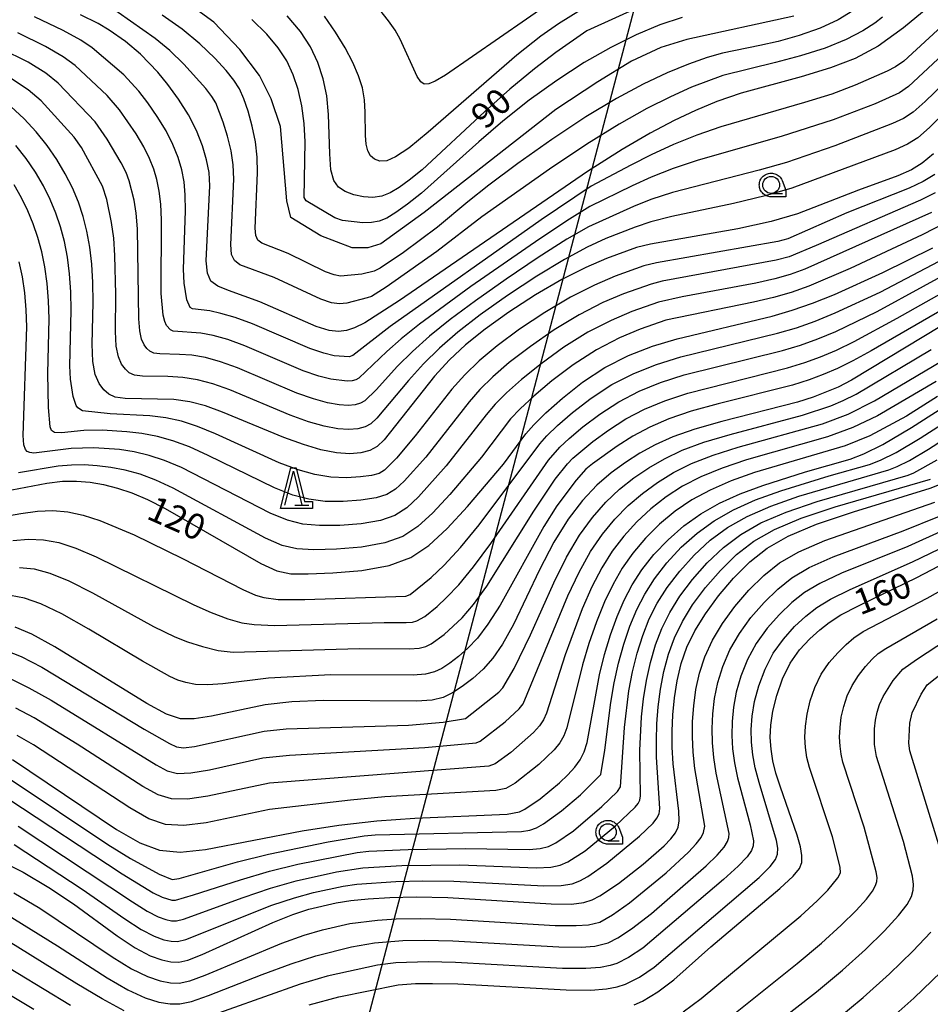
# Model space of a CAD drawing. Extents: x -4000 to -2000, y 97500 to 99000.
# Drawn here: x -3368 to -3234, y 98084 to 98229 of the extents above; entities that cross this region are included whole.
import ezdxf

# ---------------------------------------------------------------- set-up
doc = ezdxf.new("R2010")
doc.units = 0
for name, color, linetype in [('4265000', 1, 'Continuous'), ('6331000', 3, 'Continuous'), ('6332000', 3, 'Continuous'), ('7101000', 4, 'Continuous'), ('7102000', 6, 'Continuous'), ('CLIP_BOX', 4, 'Continuous')]:
    doc.layers.add(name, color=color, linetype=linetype)
doc.styles.add('Dm_Anotation', font='romans.shx', dxfattribs={"bigfont": 'PSCDM.shx'})

# ---------------------------------------------------------------- blocks, each defined once
blk = doc.blocks.new('633100')
at = {"layer": '6331000'}
blk.add_lwpolyline([(0, -0.5), (0.67, -0.5)], dxfattribs=at)
blk.add_circle((0, 0), 0.5, dxfattribs=at)
at = {"layer": 'CLIP_BOX'}
blk.add_lwpolyline([(0.87, -0.3), (0.87, -0.7), (0, -0.7), (-0.074, -0.695), (-0.146, -0.684), (-0.216, -0.666), (-0.282, -0.64), (-0.35, -0.606), (-0.414, -0.564), (-0.469, -0.521), (-0.52, -0.469), (-0.568, -0.408), (-0.608, -0.35), (-0.64, -0.281), (-0.666, -0.214), (-0.686, -0.144), (-0.697, -0.071), (-0.699, 0.003), (-0.695, 0.075), (-0.684, 0.148), (-0.665, 0.216), (-0.64, 0.281), (-0.606, 0.349), (-0.565, 0.412), (-0.522, 0.467), (-0.467, 0.52), (-0.41, 0.568), (-0.349, 0.607), (-0.283, 0.641), (-0.215, 0.665), (-0.148, 0.684), (-0.072, 0.696), (0, 0.7), (0.074, 0.696), (0.147, 0.685), (0.219, 0.666), (0.283, 0.639), (0.355, 0.605), (0.416, 0.562), (0.472, 0.518), (0.525, 0.463), (0.57, 0.407), (0.609, 0.346), (0.646, 0.273)], close=True, dxfattribs=at)
blk = doc.blocks.new('633200')
at = {"layer": '6332000'}
for points in [[(-0.5, -1), (0, 1), (0.5, -1)], [(0.08, -1), (0.92, -1)]]:
    blk.add_lwpolyline(points, dxfattribs=at)
at = {"layer": 'CLIP_BOX'}
blk.add_lwpolyline([(-0.156, 1.2), (0.156, 1.2), (0.656, -0.8), (1.12, -0.8), (1.12, -1.2), (-0.756, -1.2)], close=True, dxfattribs=at)

msp = doc.modelspace()

# ---------------------------------------------------------------- linework, layer by layer
at = {"layer": '4265000', "flags": 128}
msp.add_lwpolyline([(-3088.83, 99000), (-3122.94, 98817.01), (-3221.63, 98444.49), (-3336.93, 98007.14), (-3378.83, 97846.9), (-3391.04, 97500)], dxfattribs=at)
at = {"layer": '7101000', "flags": 128}
for points in [[(-3233.78, 98231.76), (-3238.25, 98228.06), (-3241.98, 98225.38), (-3245.36, 98223.54), (-3249.01, 98222.15), (-3253.31, 98220.86), (-3262.18, 98218.41), (-3265.77, 98217.2), (-3268.91, 98215.9), (-3272.04, 98214.38), (-3275.55, 98212.52), (-3279.72, 98210.11), (-3284.79, 98206.91), (-3312.5, 98187.86), (-3317.64, 98184.58), (-3319.14, 98183.82), (-3320.32, 98183.43), (-3321.49, 98183.28), (-3322.9, 98183.45), (-3324.8, 98184.05), (-3333.09, 98187.68), (-3337.74, 98189.34), (-3339.31, 98189.99), (-3340.31, 98190.74), (-3340.84, 98191.88), (-3341, 98193.71), (-3340.47, 98204.78), (-3340.59, 98206.72), (-3340.94, 98208.59), (-3341.56, 98210.66), (-3342.45, 98212.91), (-3343.63, 98215.24), (-3345.07, 98217.54), (-3346.64, 98219.69), (-3348.16, 98221.54), (-3350.71, 98224.17), (-3352.92, 98226.03), (-3355.33, 98227.74), (-3356.92, 98228.68), (-3359.51, 98230)], [(-3277.01, 98231.22), (-3284.93, 98227.62), (-3289.49, 98224.43), (-3292.63, 98222.02), (-3296.24, 98219.04), (-3300.01, 98215.69), (-3309.2, 98207.15), (-3311.07, 98205.6), (-3312.56, 98204.51), (-3313.87, 98203.73), (-3315.12, 98203.24), (-3316.43, 98203.05), (-3317.84, 98203.14), (-3319.26, 98203.46), (-3320.53, 98203.94), (-3321.51, 98204.56), (-3322.2, 98205.54), (-3322.62, 98207.14), (-3322.8, 98209.5), (-3322.97, 98215.31), (-3323.25, 98218.04), (-3323.75, 98220.55), (-3324.53, 98222.93), (-3325.63, 98225.24), (-3327.12, 98227.52), (-3329.07, 98229.82)], [(-3233.79, 98209.5), (-3235.46, 98208.1), (-3237.08, 98207.11), (-3239.09, 98206.25), (-3244.86, 98204.15), (-3253.87, 98200.64), (-3257.72, 98199.51), (-3262.66, 98198.44), (-3275.5, 98196.17), (-3277.59, 98195.66), (-3281.99, 98194.08), (-3285.04, 98192.75), (-3288.58, 98190.95), (-3292.48, 98188.68), (-3296.39, 98186.16), (-3299.91, 98183.65), (-3302.78, 98181.35), (-3305.16, 98179.11), (-3307.35, 98176.69), (-3314.77, 98167.34), (-3315.83, 98166.36), (-3316.9, 98165.77), (-3318.22, 98165.4), (-3319.84, 98165.26), (-3321.8, 98165.4), (-3324.09, 98165.87), (-3326.69, 98166.63), (-3329.56, 98167.68), (-3338.6, 98171.43), (-3341.12, 98172.33), (-3343.43, 98172.94), (-3345.79, 98173.27), (-3352.94, 98173.4), (-3354.4, 98173.62), (-3355.37, 98174.05), (-3356.1, 98174.7), (-3356.78, 98175.62), (-3357.36, 98176.95), (-3357.73, 98178.86), (-3357.83, 98181.44), (-3357.68, 98187.56), (-3357.71, 98190.5), (-3357.88, 98193.22), (-3358.17, 98195.74), (-3358.59, 98198.07), (-3359.14, 98200.26), (-3359.84, 98202.38), (-3360.72, 98204.47), (-3361.77, 98206.56), (-3363.01, 98208.65), (-3364.45, 98210.72), (-3366.06, 98212.74), (-3367.83, 98214.67), (-3369.82, 98216.49)], [(-3371.79, 98159.56), (-3364.52, 98160.96), (-3362.2, 98161.21), (-3360.1, 98161.24), (-3358.1, 98161.08), (-3356.12, 98160.75), (-3354.09, 98160.22), (-3351.96, 98159.49), (-3349.67, 98158.51), (-3347.04, 98157.19), (-3332.95, 98149.1), (-3330.58, 98148.02), (-3328.54, 98147.59), (-3325.98, 98147.55), (-3322.32, 98147.7), (-3318.08, 98148.08), (-3314.06, 98148.81), (-3310.86, 98149.99), (-3308.17, 98151.77), (-3305.49, 98154.28), (-3302.49, 98157.52), (-3297.18, 98163.74), (-3293.9, 98168.22), (-3292.72, 98169.54), (-3290.95, 98171.29), (-3288.51, 98173.48), (-3285.53, 98175.83), (-3282.23, 98178.01), (-3278.79, 98179.76), (-3275.24, 98181.12), (-3271.58, 98182.22), (-3257.58, 98185.57), (-3254.63, 98186.43), (-3251.63, 98187.47), (-3248.4, 98188.76), (-3241.26, 98192), (-3233.9, 98195.63)], [(-3232.63, 98184.12), (-3245.9, 98176.14), (-3247.88, 98175.11), (-3251.55, 98173.6), (-3253.84, 98172.86), (-3265, 98170.01), (-3269, 98168.89), (-3272.23, 98167.75), (-3274.83, 98166.58), (-3277.08, 98165.34), (-3279.22, 98164), (-3281.33, 98162.46), (-3283.43, 98160.62), (-3285.53, 98158.39), (-3287.65, 98155.64), (-3289.77, 98152.23), (-3291.88, 98148.14), (-3295.73, 98140.09), (-3297.33, 98137.22), (-3298.78, 98135.13), (-3300.21, 98133.51), (-3301.73, 98132.12), (-3303.26, 98130.94), (-3304.72, 98130.01), (-3306.09, 98129.36), (-3307.71, 98128.97), (-3310.02, 98128.78), (-3323.71, 98128.9), (-3328.37, 98128.7), (-3332.31, 98128.27), (-3340.23, 98126.61), (-3342.79, 98126.19), (-3344.81, 98126.2), (-3346.86, 98126.87), (-3349.76, 98128.48), (-3363.34, 98136.83), (-3366.7, 98138.66), (-3369.17, 98139.7)], [(-3369.56, 98120.18), (-3354.22, 98109.88), (-3350.81, 98107.92), (-3347.89, 98106.84), (-3344.82, 98106.56), (-3341.13, 98106.94), (-3326.86, 98109.71), (-3321.44, 98110.53), (-3315.86, 98111.15), (-3310.28, 98111.54), (-3296.64, 98112.13), (-3294.84, 98112.51), (-3294.06, 98112.87), (-3291.8, 98114.42), (-3288.92, 98116.77), (-3287.7, 98117.94), (-3286.7, 98119.06), (-3285.91, 98120.17), (-3285.31, 98121.33), (-3284.84, 98122.7), (-3283.03, 98132.66), (-3282.29, 98135.67), (-3281.4, 98138.57), (-3280.44, 98141.26), (-3279.4, 98143.68), (-3278.23, 98145.94), (-3276.79, 98148.14), (-3275.02, 98150.4), (-3272.94, 98152.61), (-3270.62, 98154.65), (-3268.09, 98156.43), (-3265.33, 98157.97), (-3262.29, 98159.35), (-3258.99, 98160.61), (-3252.66, 98162.63), (-3246.12, 98164.46), (-3244.06, 98165.25), (-3241.27, 98166.66), (-3237.07, 98169.15), (-3231.08, 98172.98)], [(-3371.8, 98105.51), (-3367.97, 98103.59), (-3364.2, 98101.34), (-3360.57, 98098.92), (-3354.11, 98094.22), (-3351.46, 98092.43), (-3349.29, 98091.28), (-3347.56, 98090.66), (-3346.2, 98090.39), (-3345.06, 98090.34), (-3343.71, 98090.64), (-3341.62, 98091.46), (-3331.17, 98096.19), (-3328.25, 98097.35), (-3325.88, 98098.13), (-3321.85, 98099.07), (-3319.7, 98099.4), (-3317.13, 98099.66), (-3313.95, 98099.86), (-3310.06, 98099.94), (-3305.38, 98099.85), (-3290.14, 98098.9), (-3287.16, 98098.88), (-3285.35, 98099.1), (-3284.12, 98099.52), (-3282.98, 98100.1), (-3280.23, 98101.94), (-3276.59, 98104.79), (-3273.52, 98107.48), (-3272.52, 98108.52), (-3271.84, 98109.4), (-3271.44, 98110.21), (-3271.29, 98111.17), (-3271.35, 98112.57), (-3272.16, 98119.58), (-3272.31, 98122.03), (-3272.32, 98124.4), (-3272.21, 98126.8), (-3271.99, 98129.28), (-3271.6, 98131.82), (-3271, 98134.33), (-3270.15, 98136.76), (-3268.97, 98139.19), (-3267.44, 98141.7), (-3265.51, 98144.34), (-3263.28, 98146.95), (-3260.88, 98149.34), (-3258.33, 98151.36), (-3255.22, 98153.15), (-3251.06, 98154.88), (-3245.61, 98156.69), (-3234.31, 98160.22), (-3230.31, 98161.78)], [(-3277.93, 98084.05), (-3276.7, 98084.6), (-3274.42, 98085.94), (-3272.08, 98087.71), (-3266.62, 98092.58), (-3256.46, 98101.18), (-3254.52, 98102.98), (-3253.57, 98104.13), (-3253.24, 98105.03), (-3253.2, 98106.04), (-3253.4, 98107.33), (-3253.89, 98109.04), (-3256.38, 98116.1), (-3257.03, 98118.19), (-3257.48, 98120.03), (-3257.75, 98121.74), (-3257.87, 98123.46), (-3257.79, 98125.28), (-3257.48, 98127.33), (-3256.9, 98129.66), (-3256.06, 98132.1), (-3254.93, 98134.4), (-3253.54, 98136.37), (-3252.03, 98138), (-3250.56, 98139.33), (-3249.18, 98140.42), (-3247.46, 98141.51), (-3244.87, 98142.86), (-3236.25, 98147.03), (-3230.91, 98149.83)], [(-3375.4, 98088.73), (-3366.41, 98083.39)], [(-3241.11, 98081.11), (-3236.73, 98085.02), (-3232.68, 98088.92)]]:
    msp.add_lwpolyline(points, dxfattribs=at)
at = {"layer": '7102000', "flags": 128}
for points in [[(-3222.63, 98237.55), (-3238.21, 98223.17), (-3239.39, 98222.3), (-3240.63, 98221.66), (-3245.35, 98219.59), (-3248.79, 98218.31), (-3252.81, 98217.05), (-3265.15, 98213.45), (-3268.71, 98212.22), (-3272.12, 98210.85), (-3275.43, 98209.33), (-3278.42, 98207.83), (-3284.27, 98204.7), (-3291.64, 98199.75), (-3313.89, 98184.04), (-3319.4, 98179.78), (-3319.92, 98179.58), (-3322.14, 98179.73), (-3323.68, 98180.08), (-3325.75, 98180.78), (-3334.2, 98184.43), (-3336.73, 98185.35), (-3338.83, 98185.97), (-3340.45, 98186.33), (-3343.04, 98186.62), (-3343.38, 98186.84), (-3343.86, 98187.98), (-3344.25, 98190.4), (-3344.34, 98192.48), (-3344.06, 98201.09), (-3344.09, 98203.43), (-3344.27, 98205.36), (-3344.62, 98207.14), (-3345.15, 98208.95), (-3345.91, 98210.86), (-3346.93, 98212.88), (-3348.21, 98214.98), (-3349.62, 98217.01), (-3350.96, 98218.75), (-3353.15, 98221.12), (-3357.83, 98225.12), (-3359.5, 98226.24), (-3362.09, 98227.66), (-3366.33, 98229.69)], [(-3222.36, 98233.55), (-3237.52, 98219.4), (-3238.81, 98218.5), (-3242.39, 98216.88), (-3248.58, 98214.48), (-3256.28, 98212.03), (-3268.52, 98208.54), (-3272.2, 98207.32), (-3275.45, 98206.04), (-3278.21, 98204.79), (-3284.46, 98201.71), (-3287.47, 98199.88), (-3291.85, 98196.98), (-3302, 98189.93), (-3309.56, 98184.36), (-3312.25, 98182.2), (-3314.4, 98180.34), (-3318.51, 98176.43), (-3318.95, 98176.18), (-3319.49, 98176.04), (-3320.23, 98175.98), (-3322.63, 98176.27), (-3324.43, 98176.72), (-3326.71, 98177.5), (-3335.3, 98181.18), (-3337.83, 98182.1), (-3339.98, 98182.71), (-3341.78, 98183.07), (-3345.88, 98183.37), (-3346.27, 98183.54), (-3346.84, 98184.18), (-3347.1, 98184.77), (-3347.33, 98185.7), (-3347.63, 98188.91), (-3347.59, 98199.76), (-3347.71, 98202.08), (-3347.95, 98204.01), (-3348.29, 98205.69), (-3348.74, 98207.24), (-3349.36, 98208.81), (-3350.22, 98210.52), (-3351.35, 98212.42), (-3353.77, 98215.97), (-3355.6, 98218.07), (-3360.33, 98222.51), (-3362.08, 98223.8), (-3364.67, 98225.32), (-3368.78, 98227.34)], [(-3254.39, 98229.79), (-3270.17, 98226.33), (-3274.02, 98225.17), (-3278.3, 98223.15), (-3283.31, 98220.08), (-3289.47, 98216.04), (-3308.9, 98200.85), (-3315.26, 98196.23), (-3317.18, 98195.65), (-3319.49, 98195.65), (-3324.11, 98197.38), (-3328.54, 98200.08), (-3329.11, 98202.58), (-3330.08, 98213.54), (-3331.42, 98217.58), (-3333.15, 98221.04), (-3336.04, 98224.88), (-3339.89, 98228.92), (-3344.36, 98232.12)], [(-3289.81, 98232.11), (-3305.72, 98221.11), (-3307.26, 98220.19), (-3308.21, 98219.8), (-3308.87, 98219.78), (-3309.39, 98220.12), (-3309.9, 98220.9), (-3312.4, 98226.41), (-3313.16, 98227.71), (-3314.14, 98229.11), (-3315.43, 98230.74)], [(-3241.34, 98229.64), (-3242.47, 98228.73), (-3244.24, 98227.61), (-3246.67, 98226.36), (-3249.77, 98225.09), (-3253.43, 98223.92), (-3257.1, 98222.93), (-3264.87, 98221.06), (-3269.48, 98219.3), (-3272.57, 98217.91), (-3276.08, 98216.15), (-3280.13, 98213.88), (-3284.92, 98210.92), (-3290.42, 98207.24), (-3300.38, 98200.18), (-3307, 98195.09), (-3314.48, 98189.83), (-3316.65, 98188.48), (-3317.28, 98188.24), (-3320.29, 98187.46), (-3321.34, 98187.38), (-3322.53, 98187.54), (-3324.11, 98188.07), (-3331.01, 98191.24), (-3336.05, 98193.15), (-3336.85, 98193.76), (-3337.27, 98194.67), (-3337.4, 98196.13), (-3336.95, 98205.74), (-3337.05, 98207.85), (-3337.35, 98209.93), (-3337.87, 98212.1), (-3338.5, 98214.17), (-3339.6, 98217.02), (-3340.17, 98217.96), (-3341.07, 98219.1), (-3344.29, 98222.72), (-3346.36, 98224.71), (-3348.51, 98226.48), (-3355.82, 98231.6)], [(-3245.68, 98230.59), (-3247.88, 98229.26), (-3250.54, 98228.03), (-3253.6, 98226.95), (-3256.71, 98226.07), (-3259.42, 98225.44), (-3264.93, 98224.34), (-3267.19, 98223.68), (-3269.94, 98222.72), (-3273.09, 98221.43), (-3276.6, 98219.78), (-3280.54, 98217.65), (-3285.04, 98214.93), (-3290.06, 98211.6), (-3295.06, 98208.08), (-3299.34, 98204.89), (-3302.44, 98202.42), (-3306.94, 98198.66), (-3311.91, 98194.95), (-3315.37, 98192.62), (-3316.27, 98192.17), (-3318.07, 98191.76), (-3321.2, 98191.47), (-3322.16, 98191.63), (-3323.41, 98192.08), (-3328.92, 98194.8), (-3332.79, 98196.32), (-3333.39, 98196.77), (-3333.7, 98197.45), (-3333.8, 98198.55), (-3333.44, 98206.71), (-3333.51, 98208.98), (-3333.75, 98211.28), (-3334.21, 98213.59), (-3334.82, 98215.76), (-3335.46, 98217.62), (-3336.11, 98219.07), (-3336.91, 98220.35), (-3338.07, 98221.78), (-3339.75, 98223.6), (-3341.94, 98225.7), (-3344.57, 98227.88), (-3347.52, 98229.95)], [(-3285.84, 98230.68), (-3289.09, 98228.66), (-3291.7, 98226.83), (-3295.24, 98224.05), (-3308.27, 98212.7), (-3311.16, 98210.34), (-3313.09, 98209.03), (-3314.4, 98208.48), (-3315.41, 98208.4), (-3316.19, 98208.68), (-3316.78, 98209.21), (-3317.18, 98209.95), (-3317.43, 98210.93), (-3317.54, 98212.21), (-3317.56, 98215.62), (-3317.67, 98217.47), (-3317.99, 98219.23), (-3318.55, 98221.01), (-3319.39, 98222.93), (-3320.52, 98225.1), (-3321.93, 98227.44), (-3323.58, 98229.8)], [(-3270.87, 98229.57), (-3274.14, 98228.49), (-3277.64, 98227.03), (-3281.36, 98225.19), (-3285.28, 98222.95), (-3289.34, 98220.31), (-3293.4, 98217.39), (-3297.28, 98214.33), (-3300.82, 98211.27), (-3309.27, 98203.69), (-3311.35, 98202.05), (-3313.04, 98200.84), (-3314.37, 98200.03), (-3315.5, 98199.55), (-3316.64, 98199.35), (-3317.91, 98199.34), (-3320.91, 98199.66), (-3322.03, 98200.05), (-3326.27, 98202.58), (-3326.57, 98203.03), (-3326.42, 98211.24), (-3326.57, 98213.96), (-3326.9, 98216.55), (-3327.44, 98218.96), (-3328.17, 98221.16), (-3329.12, 98223.18), (-3330.38, 98225.13), (-3332.07, 98227.14), (-3334.3, 98229.31)], [(-3224.07, 98227.78), (-3235.04, 98217.2), (-3236.83, 98215.63), (-3238.24, 98214.71), (-3239.86, 98213.95), (-3248.37, 98210.65), (-3255.48, 98208.23), (-3259.5, 98207.07), (-3272.29, 98203.79), (-3275.47, 98202.75), (-3278.01, 98201.75), (-3284.65, 98198.73), (-3287.84, 98196.9), (-3292.06, 98194.21), (-3296.78, 98191.02), (-3301.3, 98187.84), (-3305.06, 98185.05), (-3308.1, 98182.61), (-3310.62, 98180.37), (-3312.79, 98178.21), (-3315.97, 98174.72), (-3317.62, 98173.07), (-3318.27, 98172.71), (-3319.07, 98172.49), (-3320.1, 98172.41), (-3321.43, 98172.5), (-3323.12, 98172.8), (-3325.18, 98173.36), (-3327.66, 98174.23), (-3336.4, 98177.93), (-3338.92, 98178.84), (-3341.13, 98179.45), (-3343.12, 98179.8), (-3344.96, 98179.93), (-3347.84, 98179.99), (-3348.72, 98180.12), (-3349.3, 98180.38), (-3349.74, 98180.77), (-3350.15, 98181.33), (-3350.52, 98182.16), (-3350.8, 98183.42), (-3350.95, 98185.19), (-3351.12, 98198.42), (-3351.33, 98200.73), (-3351.63, 98202.66), (-3352.34, 98205.53), (-3352.82, 98206.76), (-3353.52, 98208.16), (-3355.58, 98211.65), (-3357.36, 98214.23), (-3362.83, 98219.9), (-3364.66, 98221.36), (-3367.26, 98222.99), (-3371.22, 98224.99)], [(-3224.14, 98223.46), (-3234.41, 98213.35), (-3236.14, 98211.86), (-3237.66, 98210.91), (-3239.47, 98210.1), (-3254.68, 98204.43), (-3258.61, 98203.29), (-3263.28, 98202.19), (-3272.37, 98200.26), (-3275.48, 98199.46), (-3277.8, 98198.7), (-3282.12, 98196.99), (-3284.85, 98195.74), (-3288.21, 98193.93), (-3292.27, 98191.45), (-3296.58, 98188.59), (-3300.61, 98185.74), (-3303.92, 98183.2), (-3306.63, 98180.86), (-3308.99, 98178.53), (-3311.18, 98176.09), (-3315.85, 98170.52), (-3316.72, 98169.71), (-3317.58, 98169.24), (-3318.64, 98168.94), (-3319.97, 98168.83), (-3321.61, 98168.95), (-3323.6, 98169.33), (-3325.94, 98170), (-3328.61, 98170.95), (-3337.5, 98174.68), (-3340.02, 98175.59), (-3342.28, 98176.19), (-3344.45, 98176.53), (-3346.65, 98176.65), (-3350.39, 98176.69), (-3351.56, 98176.87), (-3352.34, 98177.21), (-3352.92, 98177.74), (-3353.47, 98178.47), (-3353.94, 98179.56), (-3354.26, 98181.14), (-3354.39, 98183.32), (-3354.34, 98188.79), (-3354.45, 98194.48), (-3354.64, 98197.08), (-3354.95, 98199.38), (-3355.64, 98202.78), (-3356.27, 98204.71), (-3359.39, 98210.4), (-3360.49, 98211.97), (-3365.33, 98217.28), (-3367.24, 98218.93), (-3369.84, 98220.65)], [(-3233.63, 98206.44), (-3235.32, 98205.42), (-3237.42, 98204.45), (-3246.61, 98200.78), (-3255.27, 98196.95), (-3256.77, 98196.55), (-3274.65, 98193.44), (-3276.51, 98192.98), (-3280.75, 98191.47), (-3283.8, 98190.15), (-3287.31, 98188.36), (-3291.09, 98186.11), (-3294.81, 98183.62), (-3298.12, 98181.18), (-3300.77, 98178.99), (-3302.91, 98176.93), (-3304.81, 98174.8), (-3310.2, 98167.9), (-3312.97, 98164.61), (-3314.74, 98162.84), (-3315.52, 98162.38), (-3316.63, 98162.08), (-3318.28, 98161.85), (-3320.35, 98161.73), (-3322.63, 98161.83), (-3324.98, 98162.21), (-3327.47, 98162.91), (-3330.24, 98163.96), (-3339.66, 98168.23), (-3342.3, 98169.31), (-3344.65, 98170.07), (-3346.94, 98170.57), (-3349.3, 98170.86), (-3355.15, 98171.16), (-3359.22, 98171.6), (-3359.93, 98172.05), (-3360.19, 98172.41), (-3360.62, 98173.72), (-3361.03, 98176.29), (-3361.13, 98178.24), (-3360.93, 98186.37), (-3360.98, 98189.16), (-3361.16, 98191.81), (-3361.47, 98194.28), (-3361.91, 98196.56), (-3362.47, 98198.71), (-3363.16, 98200.76), (-3364, 98202.78), (-3364.99, 98204.79), (-3366.16, 98206.79), (-3367.52, 98208.79), (-3369.05, 98210.74)], [(-3233.56, 98203.73), (-3235.75, 98202.66), (-3251.11, 98195.98), (-3255.11, 98194.32), (-3256.98, 98193.81), (-3273.79, 98190.71), (-3275.43, 98190.3), (-3279.52, 98188.85), (-3282.57, 98187.55), (-3286.04, 98185.77), (-3289.7, 98183.54), (-3293.23, 98181.08), (-3296.33, 98178.71), (-3298.76, 98176.63), (-3300.66, 98174.75), (-3302.27, 98172.92), (-3308.66, 98164.77), (-3311.85, 98161.23), (-3313.1, 98160.07), (-3314.36, 98159.29), (-3315.98, 98158.76), (-3318.23, 98158.41), (-3320.84, 98158.23), (-3323.47, 98158.26), (-3325.87, 98158.56), (-3328.24, 98159.19), (-3330.92, 98160.25), (-3340.71, 98165.03), (-3343.48, 98166.28), (-3345.91, 98167.18), (-3348.19, 98167.82), (-3350.49, 98168.24), (-3352.7, 98168.5), (-3356.36, 98168.75), (-3359.06, 98168.72), (-3362.34, 98168.38), (-3363.35, 98168.41), (-3363.81, 98168.72), (-3363.98, 98169.22), (-3364.26, 98172.09), (-3364.37, 98177.11), (-3364.17, 98185.18), (-3364.25, 98187.83), (-3364.45, 98190.39), (-3364.77, 98192.82), (-3365.23, 98195.06), (-3365.8, 98197.15), (-3366.49, 98199.15), (-3367.28, 98201.09), (-3368.21, 98203.01), (-3369.3, 98204.93)], [(-3230.03, 98200.35), (-3235.47, 98197.55), (-3246.08, 98192.6), (-3252.2, 98189.98), (-3254.79, 98189.06), (-3257.38, 98188.32), (-3260.34, 98187.62), (-3273.27, 98184.95), (-3277.05, 98183.62), (-3280.1, 98182.34), (-3283.5, 98180.6), (-3286.92, 98178.4), (-3290.08, 98176.01), (-3292.74, 98173.76), (-3294.73, 98171.9), (-3296.15, 98170.4), (-3300.44, 98164.78), (-3305.11, 98159.29), (-3307.61, 98156.59), (-3309.81, 98154.54), (-3312.02, 98153.09), (-3314.7, 98152.13), (-3318.13, 98151.52), (-3321.82, 98151.21), (-3325.14, 98151.12), (-3327.65, 98151.25), (-3329.8, 98151.75), (-3332.27, 98152.81), (-3345.86, 98160.22), (-3348.42, 98161.4), (-3350.73, 98162.25), (-3352.94, 98162.85), (-3355.07, 98163.26), (-3357.08, 98163.5), (-3358.98, 98163.63), (-3360.85, 98163.61), (-3362.82, 98163.44), (-3368.66, 98162.48)], [(-3234.09, 98200.86), (-3252.77, 98192.49), (-3254.95, 98191.69), (-3257.18, 98191.06), (-3259.98, 98190.44), (-3270.86, 98188.39), (-3274.35, 98187.63), (-3278.28, 98186.23), (-3281.33, 98184.94), (-3284.77, 98183.19), (-3288.31, 98180.97), (-3291.66, 98178.55), (-3294.54, 98176.23), (-3296.74, 98174.26), (-3298.4, 98172.57), (-3299.72, 98171.03), (-3305.62, 98163.48), (-3309.73, 98158.91), (-3311.46, 98157.3), (-3313.19, 98156.19), (-3315.34, 98155.44), (-3318.18, 98154.96), (-3321.33, 98154.72), (-3324.31, 98154.69), (-3326.76, 98154.9), (-3329.02, 98155.47), (-3331.59, 98156.53), (-3344.67, 98163.25), (-3347.16, 98164.29), (-3349.43, 98165.03), (-3351.64, 98165.55), (-3353.78, 98165.88), (-3357.57, 98166.17), (-3360.92, 98166.05), (-3366.4, 98165.38), (-3366.98, 98165.45), (-3367.37, 98165.61), (-3367.66, 98165.89), (-3367.87, 98166.57), (-3367.97, 98167.97), (-3367.42, 98184), (-3367.52, 98186.5), (-3367.73, 98188.98), (-3368.08, 98191.35), (-3368.55, 98193.55)], [(-3374.52, 98155.41), (-3368.31, 98156.49), (-3365.86, 98156.81), (-3363.59, 98156.91), (-3361.42, 98156.72), (-3359.15, 98156.23), (-3356.67, 98155.42), (-3351.64, 98153.33), (-3344.52, 98149.82), (-3335.61, 98145.26), (-3333.75, 98144.45), (-3332.5, 98144.06), (-3330.4, 98143.79), (-3326.46, 98143.78), (-3311.56, 98144.3), (-3310.96, 98144.51), (-3307.83, 98147.05), (-3305.93, 98148.86), (-3303.54, 98151.44), (-3300.77, 98154.79), (-3291.85, 98166.74), (-3290.8, 98167.9), (-3289.24, 98169.42), (-3287.01, 98171.35), (-3284.26, 98173.47), (-3281.2, 98175.48), (-3278, 98177.12), (-3274.64, 98178.45), (-3271.06, 98179.55), (-3256.83, 98183.03), (-3254.02, 98183.86), (-3251.24, 98184.84), (-3248.29, 98186.03), (-3241.69, 98189.11), (-3231.13, 98194.64)], [(-3369.52, 98152.48), (-3367.19, 98152.66), (-3364.99, 98152.6), (-3362.74, 98152.21), (-3360.2, 98151.38), (-3357.22, 98150.1), (-3342.82, 98142.99), (-3340.27, 98141.86), (-3337.83, 98140.93), (-3335.74, 98140.37), (-3333.95, 98140.1), (-3330.91, 98139.94), (-3314.78, 98140.39), (-3311.52, 98140.39), (-3310.6, 98140.47), (-3309.95, 98140.62), (-3308.79, 98141.27), (-3306.97, 98142.77), (-3305.57, 98144.07), (-3303.78, 98145.95), (-3301.59, 98148.6), (-3299.05, 98152.06), (-3290.57, 98164.32), (-3288.89, 98166.27), (-3287.52, 98167.54), (-3285.51, 98169.22), (-3282.99, 98171.11), (-3280.17, 98172.94), (-3277.21, 98174.49), (-3274.04, 98175.77), (-3270.55, 98176.89), (-3256.08, 98180.49), (-3253.4, 98181.3), (-3250.85, 98182.21), (-3248.19, 98183.3), (-3242.13, 98186.23), (-3228.45, 98193.72)], [(-3368.52, 98148.52), (-3366.38, 98148.3), (-3364.06, 98147.69), (-3361.24, 98146.53), (-3357.77, 98144.77), (-3348.78, 98139.79), (-3345.65, 98138.31), (-3343.75, 98137.57), (-3341.55, 98136.85), (-3339.26, 98136.29), (-3337.04, 98136.02), (-3318.44, 98136.55), (-3311.02, 98136.52), (-3309.64, 98136.63), (-3308.66, 98136.87), (-3307.84, 98137.26), (-3305.92, 98138.62), (-3303.3, 98141.09), (-3301.63, 98143.04), (-3299.63, 98145.76), (-3292.74, 98156.83), (-3289.56, 98161.51), (-3287.77, 98163.8), (-3286.97, 98164.64), (-3284.01, 98167.09), (-3281.72, 98168.76), (-3279.14, 98170.41), (-3276.41, 98171.85), (-3273.43, 98173.1), (-3270.03, 98174.22), (-3255.34, 98177.95), (-3252.78, 98178.73), (-3250.45, 98179.58), (-3248.09, 98180.57), (-3245.51, 98181.8), (-3239.15, 98185.24), (-3225.58, 98192.93)], [(-3222.5, 98192.29), (-3242.99, 98180.45), (-3245.7, 98178.97), (-3247.98, 98177.84), (-3250.06, 98176.95), (-3252.16, 98176.17), (-3254.59, 98175.41), (-3265.57, 98172.64), (-3269.51, 98171.55), (-3272.83, 98170.42), (-3275.62, 98169.21), (-3278.11, 98167.88), (-3280.45, 98166.4), (-3284.08, 98163.79), (-3285.05, 98163), (-3286.5, 98161.38), (-3289.32, 98157.59), (-3291.26, 98154.53), (-3297.68, 98142.93), (-3299.48, 98140.13), (-3301.04, 98138.11), (-3302.47, 98136.6), (-3303.83, 98135.37), (-3305.11, 98134.39), (-3306.28, 98133.64), (-3307.37, 98133.12), (-3308.68, 98132.8), (-3310.52, 98132.65), (-3322.65, 98132.69), (-3331.83, 98132.18), (-3338.55, 98131.36), (-3340.77, 98131.2), (-3342.57, 98131.28), (-3344.01, 98131.54), (-3345.21, 98131.92), (-3346.37, 98132.42), (-3350.41, 98134.7), (-3358.31, 98139.44), (-3362.29, 98141.68), (-3365.38, 98143.17), (-3367.77, 98144), (-3369.86, 98144.37)], [(-3369.82, 98132.08), (-3367.14, 98130.79), (-3363.85, 98128.93), (-3348.38, 98119.4), (-3346.74, 98118.55), (-3345.22, 98118.15), (-3343.27, 98118.22), (-3340.53, 98118.7), (-3332.66, 98120.45), (-3328.71, 98120.85), (-3308.76, 98121.98), (-3301.23, 98122.66), (-3300.61, 98122.89), (-3296.95, 98125.75), (-3294.88, 98127.66), (-3294.28, 98128.39), (-3287.69, 98144.31), (-3286.04, 98147.84), (-3284.35, 98150.86), (-3282.61, 98153.41), (-3280.77, 98155.63), (-3278.81, 98157.63), (-3276.71, 98159.44), (-3274.5, 98161.06), (-3272.13, 98162.52), (-3269.47, 98163.84), (-3266.31, 98165.07), (-3262.59, 98166.25), (-3250.15, 98169.71), (-3246.41, 98171.13), (-3242.53, 98173.1), (-3227.59, 98181.91)], [(-3370.56, 98136.29), (-3368.26, 98135.37), (-3365.24, 98133.81), (-3350.14, 98124.65), (-3346.43, 98122.58), (-3345.38, 98122.09), (-3344.33, 98121.92), (-3342.75, 98122.11), (-3332.48, 98124.36), (-3329.2, 98124.73), (-3311.19, 98125.26), (-3306.1, 98125.7), (-3302.79, 98126.24), (-3297.87, 98130.15), (-3297.27, 98130.75), (-3295.64, 98133.62), (-3293.19, 98138.6), (-3289.78, 98146.23), (-3287.91, 98150.03), (-3286, 98153.25), (-3284.07, 98155.9), (-3282.1, 98158.13), (-3280.07, 98160.04), (-3277.97, 98161.72), (-3275.79, 98163.2), (-3273.48, 98164.55), (-3270.85, 98165.79), (-3267.66, 98166.98), (-3263.8, 98168.13), (-3253.1, 98170.95), (-3248.96, 98172.35), (-3247.15, 98173.12), (-3245.22, 98174.08), (-3234.14, 98180.66)], [(-3233.42, 98175.92), (-3242.09, 98170.87), (-3245.68, 98169.13), (-3249.45, 98167.77), (-3261.39, 98164.37), (-3264.97, 98163.17), (-3268.09, 98161.88), (-3270.79, 98160.49), (-3273.2, 98158.93), (-3275.46, 98157.16), (-3277.55, 98155.22), (-3279.45, 98153.14), (-3281.15, 98150.92), (-3282.7, 98148.47), (-3284.17, 98145.64), (-3285.59, 98142.4), (-3288.11, 98135.63), (-3290.86, 98127.02), (-3291.29, 98126.04), (-3291.89, 98125.16), (-3292.78, 98124.19), (-3296.1, 98121.24), (-3298.42, 98119.55), (-3299.36, 98119.2), (-3331.69, 98116.72), (-3340.76, 98114.78), (-3343.78, 98114.33), (-3346.11, 98114.38), (-3348.1, 98115), (-3350.33, 98116.23), (-3360.04, 98122.47), (-3366.35, 98126.33), (-3369.04, 98127.77)], [(-3369.91, 98117.31), (-3355.49, 98107.69), (-3352.15, 98105.61), (-3347.94, 98103.29), (-3346.01, 98102.49), (-3344.98, 98102.68), (-3336.37, 98105.11), (-3331.84, 98106.25), (-3323.01, 98108.04), (-3317.72, 98108.94), (-3316.12, 98109.11), (-3294.53, 98109.61), (-3293.31, 98109.78), (-3292.32, 98110.12), (-3291.29, 98110.7), (-3288.62, 98112.62), (-3285.85, 98114.99), (-3282.85, 98118.01), (-3282.24, 98121.58), (-3281.35, 98128.61), (-3280.87, 98131.49), (-3280.23, 98134.39), (-3279.44, 98137.22), (-3278.55, 98139.87), (-3277.55, 98142.3), (-3276.38, 98144.59), (-3274.92, 98146.86), (-3273.12, 98149.19), (-3271.01, 98151.48), (-3268.67, 98153.59), (-3266.14, 98155.41), (-3263.31, 98157.01), (-3260.04, 98158.46), (-3256.32, 98159.83), (-3249.21, 98162.02), (-3243.26, 98163.68), (-3241.61, 98164.32), (-3239.32, 98165.48), (-3235.8, 98167.56), (-3225.23, 98174.37)], [(-3233.24, 98173.7), (-3237.78, 98170.82), (-3243.18, 98167.91), (-3246.83, 98166.43), (-3260.19, 98162.49), (-3263.63, 98161.26), (-3266.71, 98159.93), (-3269.44, 98158.46), (-3271.91, 98156.79), (-3274.2, 98154.89), (-3276.28, 98152.81), (-3278.12, 98150.64), (-3279.69, 98148.43), (-3281.05, 98146.07), (-3282.3, 98143.45), (-3283.5, 98140.48), (-3284.61, 98137.31), (-3285.57, 98134.15), (-3287.85, 98124.86), (-3288.3, 98123.68), (-3288.9, 98122.67), (-3289.74, 98121.63), (-3291.97, 98119.45), (-3295.46, 98116.71), (-3296.87, 98115.92), (-3298.31, 98115.62), (-3314.7, 98114.68), (-3319.74, 98114.2), (-3331.7, 98112.84), (-3341, 98110.85), (-3344.3, 98110.45), (-3347, 98110.61), (-3349.45, 98111.46), (-3352.27, 98113.06), (-3366.45, 98122.36), (-3368.85, 98123.74)], [(-3370.25, 98114.44), (-3353.41, 98103.33), (-3348.82, 98100.57), (-3347.49, 98099.91), (-3346.06, 98099.47), (-3345.55, 98099.46), (-3342.88, 98100.23), (-3335.97, 98102.48), (-3331.68, 98103.73), (-3327.48, 98104.77), (-3318.76, 98106.47), (-3317.02, 98106.68), (-3311.26, 98106.95), (-3302.78, 98107.07), (-3293.43, 98106.93), (-3291.77, 98107.06), (-3290.57, 98107.37), (-3289.5, 98107.9), (-3286.89, 98109.69), (-3282.69, 98113.26), (-3280.38, 98115.49), (-3279.94, 98116.19), (-3279.36, 98124.93), (-3278.7, 98130.32), (-3278.17, 98133.12), (-3277.48, 98135.87), (-3276.66, 98138.49), (-3275.7, 98140.92), (-3274.52, 98143.24), (-3273.05, 98145.57), (-3271.22, 98147.97), (-3269.08, 98150.34), (-3266.72, 98152.52), (-3264.19, 98154.4), (-3261.29, 98156.04), (-3257.8, 98157.56), (-3253.65, 98159.04), (-3240.4, 98162.9), (-3239.15, 98163.38), (-3237.36, 98164.3), (-3234.53, 98165.97), (-3225.69, 98171.63)], [(-3368.71, 98110.38), (-3351.88, 98099.21), (-3349.7, 98097.86), (-3348.09, 98097.03), (-3346.94, 98096.61), (-3346.1, 98096.44), (-3345.39, 98096.42), (-3344.34, 98096.66), (-3335.56, 98099.86), (-3331.51, 98101.22), (-3327.73, 98102.3), (-3321.8, 98103.63), (-3317.91, 98104.25), (-3312.16, 98104.59), (-3303.64, 98104.67), (-3292.33, 98104.25), (-3290.23, 98104.33), (-3288.83, 98104.61), (-3287.71, 98105.11), (-3285.17, 98106.75), (-3280.66, 98110.43), (-3277.76, 98113.17), (-3277.35, 98113.7), (-3277.1, 98114.19), (-3276.99, 98114.83), (-3277.08, 98121.55), (-3276.83, 98126.51), (-3276.54, 98129.14), (-3276.11, 98131.84), (-3275.52, 98134.52), (-3274.78, 98137.1), (-3273.85, 98139.53), (-3272.67, 98141.89), (-3271.18, 98144.28), (-3269.31, 98146.76), (-3267.15, 98149.21), (-3264.78, 98151.46), (-3262.23, 98153.39), (-3259.27, 98155.08), (-3255.55, 98156.67), (-3250.98, 98158.25), (-3237.54, 98162.12), (-3236.69, 98162.45), (-3233.26, 98164.38)], [(-3369.32, 98107.68), (-3359.3, 98101.11), (-3353, 98096.71), (-3350.58, 98095.15), (-3348.69, 98094.16), (-3347.25, 98093.64), (-3346.15, 98093.41), (-3345.23, 98093.38), (-3344.03, 98093.65), (-3331.34, 98098.71), (-3327.99, 98099.82), (-3325.17, 98100.61), (-3320.82, 98101.54), (-3318.8, 98101.83), (-3313.06, 98102.22), (-3309.06, 98102.31), (-3304.51, 98102.26), (-3291.24, 98101.57), (-3288.7, 98101.61), (-3287.09, 98101.86), (-3285.92, 98102.31), (-3284.74, 98102.96), (-3281.97, 98104.9), (-3277.13, 98108.91), (-3275.14, 98110.84), (-3274.6, 98111.55), (-3274.27, 98112.2), (-3274.14, 98113), (-3274.62, 98120.56), (-3274.66, 98123), (-3274.58, 98125.45), (-3274.38, 98127.97), (-3274.05, 98130.56), (-3273.56, 98133.17), (-3272.89, 98135.71), (-3272, 98138.15), (-3270.82, 98140.54), (-3269.31, 98142.99), (-3267.41, 98145.55), (-3265.21, 98148.08), (-3262.83, 98150.4), (-3260.28, 98152.38), (-3257.24, 98154.12), (-3253.31, 98155.78), (-3248.31, 98157.46), (-3234.24, 98161.52)], [(-3369.34, 98100.57), (-3365.53, 98098.29), (-3354.86, 98091.12), (-3352, 98089.34), (-3349.66, 98088.19), (-3347.77, 98087.55), (-3346.26, 98087.27), (-3344.97, 98087.25), (-3343.44, 98087.58), (-3341.15, 98088.43), (-3329.84, 98093.15), (-3326.55, 98094.31), (-3323.89, 98095.1), (-3319.82, 98096.01), (-3315.77, 98096.51), (-3313, 98096.69), (-3309.46, 98096.76), (-3305.01, 98096.66), (-3289.59, 98095.73), (-3286.47, 98095.71), (-3284.64, 98095.85), (-3283, 98096.23), (-3281.13, 98097.3), (-3278.6, 98099.09), (-3273.23, 98103.51), (-3269.93, 98106.52), (-3268.77, 98107.76), (-3268.05, 98108.72), (-3267.69, 98109.43), (-3267.52, 98110.37), (-3269, 98118.88), (-3269.25, 98121.26), (-3269.35, 98123.53), (-3269.32, 98125.79), (-3269.16, 98128.12), (-3268.84, 98130.51), (-3268.3, 98132.93), (-3267.5, 98135.34), (-3266.39, 98137.77), (-3264.93, 98140.24), (-3263.11, 98142.74), (-3261.03, 98145.16), (-3258.82, 98147.33), (-3256.5, 98149.18), (-3253.67, 98150.82), (-3249.82, 98152.48), (-3233.63, 98158.14)], [(-3370.71, 98097.56), (-3362.91, 98092.71), (-3355.61, 98088.02), (-3352.55, 98086.25), (-3350.02, 98085.09), (-3347.97, 98084.44), (-3346.31, 98084.16), (-3344.87, 98084.16), (-3343.18, 98084.53), (-3340.68, 98085.4), (-3332.75, 98088.52), (-3328.5, 98090.1), (-3324.86, 98091.28), (-3319.58, 98092.59), (-3316.2, 98093.18), (-3312.04, 98093.51), (-3308.86, 98093.57), (-3304.64, 98093.48), (-3289.05, 98092.57), (-3285.76, 98092.55), (-3283.75, 98092.7), (-3281.74, 98093.19), (-3280.36, 98093.89), (-3278.32, 98095.23), (-3275.39, 98097.52), (-3267.34, 98104.52), (-3265.69, 98106.11), (-3264.67, 98107.28), (-3264.16, 98108.11), (-3263.98, 98108.72), (-3263.94, 98109.29), (-3265.85, 98118.19), (-3266.2, 98120.49), (-3266.38, 98122.65), (-3266.43, 98124.78), (-3266.34, 98126.95), (-3266.07, 98129.2), (-3265.59, 98131.53), (-3264.85, 98133.92), (-3263.81, 98136.35), (-3262.43, 98138.78), (-3260.72, 98141.15), (-3258.78, 98143.37), (-3256.75, 98145.33), (-3254.67, 98146.99), (-3252.12, 98148.5), (-3248.59, 98150.08), (-3238.3, 98153.92), (-3232.95, 98156.06)], [(-3232.27, 98153.99), (-3237.61, 98151.62), (-3247.35, 98147.67), (-3250.56, 98146.17), (-3252.84, 98144.8), (-3254.69, 98143.33), (-3256.53, 98141.58), (-3258.33, 98139.55), (-3259.93, 98137.32), (-3261.22, 98134.93), (-3262.2, 98132.5), (-3262.89, 98130.13), (-3263.31, 98127.9), (-3263.51, 98125.79), (-3263.54, 98123.76), (-3263.42, 98121.78), (-3263.14, 98119.73), (-3262.69, 98117.49), (-3260.85, 98110.58), (-3260.36, 98108.21), (-3260.4, 98107.49), (-3260.63, 98106.78), (-3261.28, 98105.85), (-3262.61, 98104.47), (-3264.75, 98102.52), (-3276.64, 98092.41), (-3278.76, 98091), (-3280.47, 98090.14), (-3281.49, 98089.82), (-3282.87, 98089.55), (-3285.05, 98089.38), (-3288.5, 98089.41), (-3304.28, 98090.29), (-3308.27, 98090.39), (-3313.04, 98090.22), (-3315.76, 98089.88), (-3323.16, 98088.24), (-3327.16, 98087.06), (-3342.91, 98081.47)], [(-3325.83, 98084.02), (-3321.47, 98085.2), (-3312.7, 98086.97), (-3310.14, 98087.17), (-3307.67, 98087.2), (-3303.91, 98087.11), (-3287.95, 98086.24), (-3284.34, 98086.22), (-3281.99, 98086.4), (-3280.42, 98086.71), (-3279.2, 98087.09), (-3277.15, 98088.12), (-3274.96, 98089.58), (-3259.53, 98102.83), (-3257.9, 98104.41), (-3257.1, 98105.45), (-3256.82, 98106.26), (-3256.78, 98107.12), (-3256.95, 98108.24), (-3259.53, 98116.8), (-3260.08, 98118.96), (-3260.45, 98120.9), (-3260.65, 98122.75), (-3260.69, 98124.62), (-3260.55, 98126.59), (-3260.18, 98128.73), (-3259.55, 98131.08), (-3258.64, 98133.52), (-3257.43, 98135.86), (-3255.94, 98137.96), (-3254.28, 98139.79), (-3252.63, 98141.33), (-3251.01, 98142.61), (-3249.01, 98143.84), (-3246.11, 98145.27), (-3236.93, 98149.33), (-3231.59, 98151.91)], [(-3270.72, 98083.02), (-3268.05, 98084.98), (-3253.39, 98097.17), (-3250.96, 98099.37), (-3249.37, 98100.95), (-3247.89, 98102.75), (-3247.54, 98103.51), (-3247.58, 98104.31), (-3248.7, 98108.79), (-3252.1, 98119.01), (-3252.46, 98120.51), (-3252.67, 98121.96), (-3252.76, 98123.48), (-3252.69, 98125.1), (-3252.44, 98126.89), (-3251.98, 98128.83), (-3251.29, 98130.84), (-3250.36, 98132.76), (-3249.2, 98134.48), (-3247.93, 98135.95), (-3246.71, 98137.16), (-3245.57, 98138.12), (-3244.16, 98139.05), (-3234.76, 98143.98), (-3230.18, 98146.53)], [(-3263.48, 98082.48), (-3253.89, 98090.15), (-3250.32, 98093.15), (-3247.4, 98095.78), (-3245.2, 98097.94), (-3243.69, 98099.61), (-3242.79, 98100.8), (-3242.35, 98101.61), (-3242.18, 98102.22), (-3242.13, 98102.79), (-3242.24, 98103.65), (-3244.01, 98110.25), (-3247.17, 98119.83), (-3247.43, 98120.99), (-3247.59, 98122.18), (-3247.65, 98123.49), (-3247.59, 98124.92), (-3247.4, 98126.44), (-3247.05, 98128), (-3246.52, 98129.58), (-3245.79, 98131.13), (-3244.86, 98132.59), (-3243.84, 98133.91), (-3242.86, 98134.99), (-3241.96, 98135.81), (-3240.86, 98136.59), (-3233.28, 98140.93)], [(-3258.17, 98080.38), (-3251.05, 98085.96), (-3247.25, 98089.14), (-3243.84, 98092.2), (-3241.03, 98094.93), (-3238.96, 98097.19), (-3237.7, 98098.84), (-3237.08, 98100.02), (-3236.82, 98100.92), (-3236.75, 98101.77), (-3236.9, 98102.98), (-3238.25, 98108.12), (-3242.23, 98120.65), (-3242.51, 98122.4), (-3242.5, 98124.74), (-3242.36, 98125.99), (-3242.12, 98127.17), (-3241.75, 98128.32), (-3241.21, 98129.49), (-3239.74, 98131.86), (-3238.35, 98133.51), (-3236.3, 98134.96), (-3228.73, 98139.93)], [(-3232.18, 98104.9), (-3237.3, 98121.47), (-3237.43, 98122.62), (-3237.32, 98125.54), (-3236.98, 98127.06), (-3235.64, 98129.82), (-3234.75, 98131.21), (-3225.31, 98138.7)], [(-3353.09, 98083.16), (-3356.36, 98084.91), (-3360.07, 98087.12), (-3372.08, 98094.55)], [(-3248.22, 98081.77), (-3244.18, 98085.13), (-3240.29, 98088.61), (-3236.86, 98091.93), (-3234.23, 98094.76)], [(-3376.6, 98093.44), (-3361.03, 98084)]]:
    msp.add_lwpolyline(points, dxfattribs=at)

# ---------------------------------------------------------------- block references
at = {"layer": '6331000', "xscale": 2.5, "yscale": 2.5, "zscale": 2.5}
for p in [(-3257.74, 98204.9), (-3281.81, 98109.48)]:
    msp.add_blockref('633100', p, dxfattribs=at)
at = {"layer": '6332000', "xscale": 2.5, "yscale": 2.5, "zscale": 2.5}
msp.add_blockref('633200', (-3328.16, 98160.22), dxfattribs=at)

# ---------------------------------------------------------------- texts
at = {"layer": '7101000', "style": 'Dm_Anotation'}
for s, rotation, p in [('90', 42, (-3299.88, 98212.93)), ('120', 336, (-3349.99, 98155.79)), ('160', 21, (-3244.64, 98141.43))]:
    msp.add_text(s, height=3.75, rotation=rotation, dxfattribs=at).set_placement(p)

doc.saveas('drawing.dxf')
